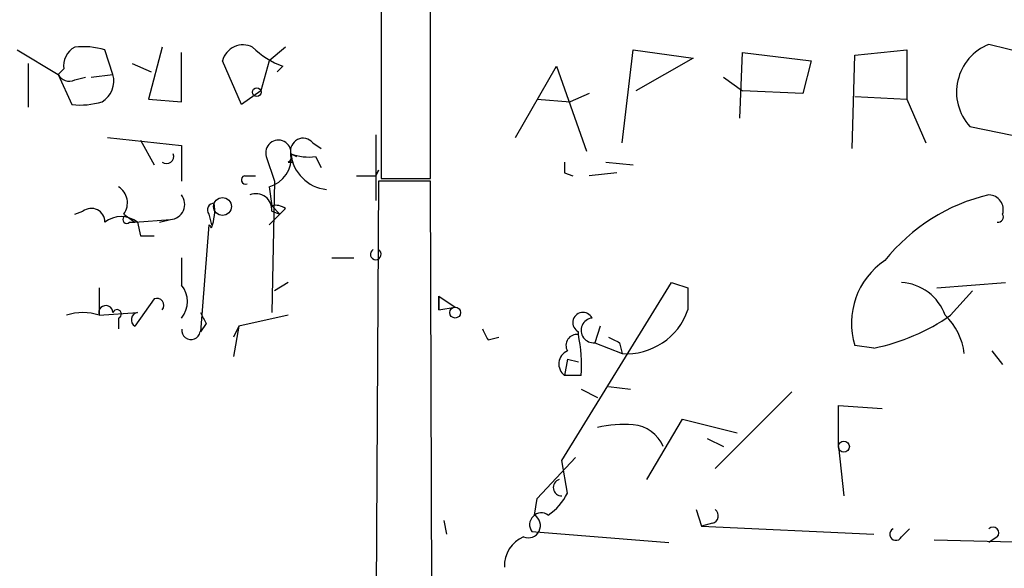
# Model space of a CAD drawing. Extents: x 4 to 51974, y 1691 to 2626.
# Drawn here: x 464 to 494, y 1717 to 1734 of the extents above; entities that cross this region are included whole.
import ezdxf

# ---------------------------------------------------------------- set-up
doc = ezdxf.new("R2010")
doc.units = 0
doc.header["$MEASUREMENT"] = 0
doc.layers.add('MAIN', color=5, linetype='CONTINUOUS')

msp = doc.modelspace()

# ---------------------------------------------------------------- linework, layer by layer
at = {"layer": 'MAIN'}
for p, q in [((474.8107, 1736.2314), (474.8107, 1729.2041)), ((476.3347, 1729.2041), (476.3347, 1736.2314)), ((463.55, 1733.1834), (464.82, 1732.4214)), ((466.5133, 1732.4214), (466.2593, 1733.1834)), ((468.0373, 1733.2681), (467.614, 1731.6594)), ((471.8473, 1733.2681), (471.3393, 1732.8448)), ((482.2613, 1730.3048), (482.6, 1733.1834)), ((482.6, 1733.1834), (484.4627, 1732.9294)), ((489.458, 1733.0141), (491.0667, 1733.1834)), ((491.0667, 1733.1834), (491.0667, 1731.6594)), ((494.9613, 1733.0141), (493.6067, 1733.3528)), ((468.63, 1731.5748), (468.63, 1733.0988)), ((484.4627, 1732.9294), (482.6847, 1731.9134)), ((485.902, 1731.0668), (485.9867, 1733.0988)), ((485.9867, 1733.0988), (488.1033, 1732.8448)), ((489.3733, 1730.1354), (489.458, 1733.0141)), ((463.8887, 1732.7601), (463.8887, 1731.4054)), ((464.9893, 1732.5908), (464.82, 1732.4214)), ((467.106, 1732.7601), (467.6987, 1732.5061)), ((470.4927, 1731.4901), (469.9, 1732.8448)), ((471.3393, 1732.8448), (471.0853, 1731.9134)), ((471.7627, 1732.6754), (471.5933, 1732.5061)), ((478.9593, 1730.4741), (480.2293, 1732.6754)), ((480.2293, 1732.6754), (481.1607, 1730.0508)), ((488.1033, 1732.8448), (487.8493, 1731.8288)), ((464.82, 1732.4214), (465.2433, 1731.4901)), ((465.328, 1732.2521), (465.6667, 1732.3368)), ((465.836, 1732.3368), (466.5133, 1732.4214)), ((485.394, 1732.3368), (485.9867, 1731.9134)), ((467.614, 1731.6594), (468.63, 1731.5748)), ((471.0853, 1731.9134), (470.4927, 1731.4901)), ((479.6367, 1731.6594), (480.6527, 1731.5748)), ((481.2453, 1731.8288), (480.6527, 1731.5748)), ((487.8493, 1731.8288), (485.9867, 1731.9134)), ((489.458, 1731.7441), (491.0667, 1731.6594)), ((491.0667, 1731.6594), (491.6593, 1730.3048)), ((493.014, 1730.8128), (495.046, 1730.3894)), ((466.344, 1730.4741), (468.63, 1730.2201)), ((474.6413, 1730.5588), (474.6413, 1728.5268)), ((467.36, 1730.3894), (467.7833, 1729.6274)), ((468.63, 1730.2201), (468.63, 1729.1194)), ((472.694, 1730.3048), (472.948, 1730.1354)), ((471.2547, 1729.8814), (471.5087, 1729.1194)), ((472.0167, 1729.9661), (472.186, 1729.8814)), ((472.7787, 1729.8814), (472.948, 1729.5428)), ((471.932, 1729.7121), (472.1013, 1729.7121)), ((481.7533, 1729.7121), (482.6, 1729.6274)), ((470.5773, 1729.2888), (470.916, 1729.2888)), ((474.0487, 1729.2888), (474.6413, 1729.2888)), ((474.726, 1729.4581), (474.6413, 1729.2888)), ((474.6413, 1729.2888), (474.726, 1729.4581)), ((474.8107, 1729.2041), (476.3347, 1729.2041)), ((480.4833, 1729.3734), (480.7373, 1729.2888)), ((482.092, 1729.3734), (481.2453, 1729.2888)), ((471.3393, 1728.9501), (471.424, 1728.3574)), ((471.5087, 1729.1194), (471.424, 1725.0554)), ((474.726, 1729.1194), (474.5567, 1701.2641)), ((476.3347, 1729.1194), (474.726, 1729.1194)), ((476.4193, 1701.3488), (476.3347, 1729.1194)), ((471.424, 1728.3574), (471.678, 1728.1034)), ((465.328, 1728.1034), (465.582, 1728.1881)), ((466.852, 1728.1034), (467.1907, 1727.8494)), ((469.4767, 1728.1034), (469.5613, 1727.7648)), ((471.678, 1728.1034), (471.3393, 1727.7648)), ((471.424, 1728.1881), (471.678, 1728.1034)), ((471.8473, 1728.2728), (471.678, 1728.1034)), ((467.0213, 1727.8494), (467.1907, 1727.8494)), ((467.1907, 1727.8494), (468.2913, 1727.9341)), ((467.2753, 1727.8494), (467.36, 1727.4261)), ((467.9527, 1727.8494), (468.2913, 1727.9341)), ((469.4767, 1727.7648), (469.2227, 1724.4628)), ((467.36, 1727.4261), (467.7833, 1727.4261)), ((468.63, 1726.7488), (468.63, 1725.9021)), ((473.2867, 1726.7488), (473.964, 1726.7488)), ((471.932, 1725.9868), (471.5087, 1725.7328)), ((480.3987, 1720.4834), (483.7853, 1725.9868)), ((491.998, 1725.8174), (494.1147, 1725.9868)), ((466.09, 1725.8174), (466.09, 1724.9708)), ((476.5887, 1725.5634), (476.5887, 1725.1401)), ((476.5887, 1725.1401), (476.5887, 1725.5634)), ((476.5887, 1725.5634), (477.0967, 1725.2248)), ((484.2933, 1725.8174), (484.2933, 1725.1401)), ((493.0987, 1725.7328), (492.4213, 1724.9708)), ((467.7833, 1725.4788), (467.1907, 1724.6321)), ((467.7833, 1725.4788), (467.1907, 1724.6321)), ((466.09, 1724.9708), (467.2753, 1725.0554)), ((471.932, 1724.9708), (470.408, 1724.6321)), ((476.5887, 1725.1401), (477.0967, 1725.2248)), ((466.6827, 1724.8861), (466.6827, 1724.5474)), ((469.392, 1724.7168), (469.2227, 1724.4628)), ((470.408, 1724.6321), (470.2387, 1724.2934)), ((470.408, 1724.6321), (470.2387, 1723.7008)), ((481.584, 1724.6321), (481.4147, 1724.1241)), ((480.9067, 1724.3781), (480.9067, 1724.4628)), ((478.1127, 1724.2088), (478.4513, 1724.2934)), ((481.4147, 1724.1241), (482.2613, 1723.7854)), ((482.1767, 1724.1241), (482.2613, 1723.7854)), ((490.0507, 1723.9548), (489.458, 1724.0394)), ((493.6913, 1723.8701), (494.03, 1723.4468)), ((480.568, 1723.6161), (480.4833, 1723.1081)), ((480.568, 1723.6161), (480.9067, 1723.5314)), ((480.9913, 1723.1081), (480.4833, 1723.1081)), ((480.9913, 1722.6848), (481.4993, 1722.4308)), ((481.838, 1722.7694), (482.5153, 1722.6848)), ((487.5107, 1722.6001), (485.14, 1720.2294)), ((488.95, 1720.9068), (488.95, 1722.1768)), ((488.95, 1722.1768), (490.3047, 1722.0921)), ((483.0233, 1719.8908), (484.124, 1721.7534)), ((484.124, 1721.7534), (485.8173, 1721.3301)), ((484.886, 1721.1608), (485.394, 1720.9068)), ((488.95, 1720.9068), (489.1193, 1719.3828)), ((479.6367, 1719.2981), (480.822, 1720.5681)), ((480.568, 1719.4674), (480.3987, 1720.4834)), ((479.552, 1718.7901), (479.6367, 1719.2981)), ((484.5473, 1718.9594), (484.7167, 1718.4514)), ((476.8427, 1718.1974), (476.758, 1718.6208)), ((479.4673, 1718.2821), (483.7007, 1717.9434)), ((485.0553, 1718.5361), (484.7167, 1718.4514)), ((484.7167, 1718.4514), (490.0507, 1718.1974)), ((490.8973, 1718.1128), (491.1513, 1718.3668)), ((491.9133, 1718.0281), (495.3, 1717.9434)), ((493.8607, 1718.1128), (493.6067, 1717.9434))]:
    msp.add_line(p, q, dxfattribs=at)
for centre, radius in [((470.9583, 1731.8712), 0.1338), ((469.9, 1728.3363), 0.2751), ((477.0966, 1725.0555), 0.1693), ((489.1193, 1720.9068), 0.1693)]:
    msp.add_circle(centre, radius, dxfattribs=at)
for centre, radius, start, end in [((465.6666, 1732.6754), 0.6826, 119.73863, 187.11981), ((465.5821, 1730.8999), 2.3818, 73.48163, 96.12422), ((470.535, 1732.6838), 0.6551, 63.11032, 165.77284), ((472.6796, 1735.1445), 2.6338, 225.43224, 249.62753), ((494.1902, 1731.8775), 1.5865, 111.57943, 222.15149), ((465.1587, 1732.5909), 0.3787, 206.58535, 296.55152), ((465.7795, 1732.2239), 0.7599, 301.33485, 15.06401), ((465.4974, 1733.8591), 2.3826, 263.87784, 286.51521), ((472.3924, 1730.0614), 0.3876, 38.90454, 194.23343), ((471.6272, 1730), 0.391, 355.02582, 197.66092), ((468.1749, 1729.8815), 0.2182, 230.91378, 22.81582), ((471.1191, 1729.8307), 0.9078, 284.03931, 8.5782), ((471.8471, 1729.8815), 0.1895, 296.61914, 26.51097), ((472.5673, 1731.4496), 1.5824, 249.63763, 277.67743), ((473.2444, 1730.0931), 1.2343, 185.90598, 264.0894), ((565.1832, 1729.5427), 84.7001, 179.885408, 180.114524), ((470.6197, 1729.1618), 0.1339, 108.46201, 288.42141), ((466.3633, 1728.446), 0.5968, 324.96787, 57.64147), ((468.2594, 1728.4045), 0.4716, 273.87955, 38.19681), ((470.9312, 1728.2365), 0.4952, 354.39073, 111.8723), ((494.9006, 1723.0842), 5.7591, 102.98343, 141.56657), ((493.5961, 1728.241), 0.4552, 342.40494, 88.66573), ((469.646, 1728.2304), 0.2117, 90, 216.87531), ((468.0811, 1728.2303), 1.5792, 339.60957, 7.70781), ((471.5511, 1727.8922), 0.4823, 52.10834, 105.28117), ((465.8431, 1727.8636), 0.4165, 358.04593, 128.82094), ((466.7673, 1727.1934), 0.8297, 52.24615, 127.75385), ((466.9367, 1727.9341), 0.1198, 135, 314.96616), ((493.8818, 1728.0188), 0.1706, 262.89996, 29.71989), ((469.3484, 1727.5521), 0.2484, 31.01518, 58.90175), ((474.6413, 1726.8586), 0.1672, 120.39952, 59.57093), ((491.6785, 1724.7291), 2.3251, 123.67366, 197.25509), ((468.0372, 1725.3941), 0.7807, 319.40507, 40.59493), ((526.3893, 1852.902), 133.8752, 251.443679, 251.672862), ((490.8125, 1724.4626), 1.5266, 19.44503, 86.81559), ((466.294, 1725.0516), 0.2194, 0.99271, 201.60745), ((467.8679, 1725.2777), 0.2182, 320.91378, 112.81582), ((465.582, 1723.4879), 1.5675, 71.08998, 108.91002), ((466.6403, 1725.0131), 0.1339, 288.46201, 161.57859), ((467.3087, 1724.8286), 0.2292, 98.37752, 239.01481), ((553.9673, 1767.2161), 94.6529, 206.450487, 206.679643), ((481.0478, 1724.745), 0.3155, 26.56505, 243.43495), ((482.3977, 1725.7821), 2.0014, 266.09204, 341.28984), ((488.7075, 1730.3626), 6.547, 281.8389, 304.55855), ((490.8836, 1723.5457), 1.9757, 6.96854, 46.16278), ((481.3723, 1724.5051), 0.3833, 96.33524, 276.35009), ((468.9263, 1724.5051), 0.2861, 171.8614, 351.86423), ((562.6779, 1766.7281), 94.6529, 206.464022, 206.693205), ((480.8644, 1724.0394), 0.3413, 82.88123, 209.73447), ((476.5012, 1723.4468), 4.5029, 355.6862, 11.9363), ((524.3473, 1808.9137), 94.6976, 243.327176, 243.556278), ((480.7435, 1723.4649), 0.4416, 113.41837, 233.89822), ((482.3458, 1717.6926), 3.8998, 86.26264, 102.53662), ((482.5186, 1720.4932), 1.0939, 22.21575, 85.73265), ((480.3926, 1719.6428), 0.2602, 107.58526, 271.344), ((479.0187, 1720.2252), 1.7247, 303.68638, 333.93563), ((479.7637, 1718.4937), 0.3642, 54.47695, 215.52305), ((484.9919, 1718.7689), 0.2413, 285.23429, 52.13751), ((479.3545, 1718.4655), 0.3799, 248.18179, 58.68195), ((490.728, 1718.1975), 0.1893, 116.57859, 333.42141), ((493.7337, 1718.2398), 0.1796, 315, 135), ((479.5723, 1717.2302), 0.9529, 112.13417, 182.93567)]:
    msp.add_arc(centre, radius, start, end, dxfattribs=at)

doc.saveas('drawing.dxf')
